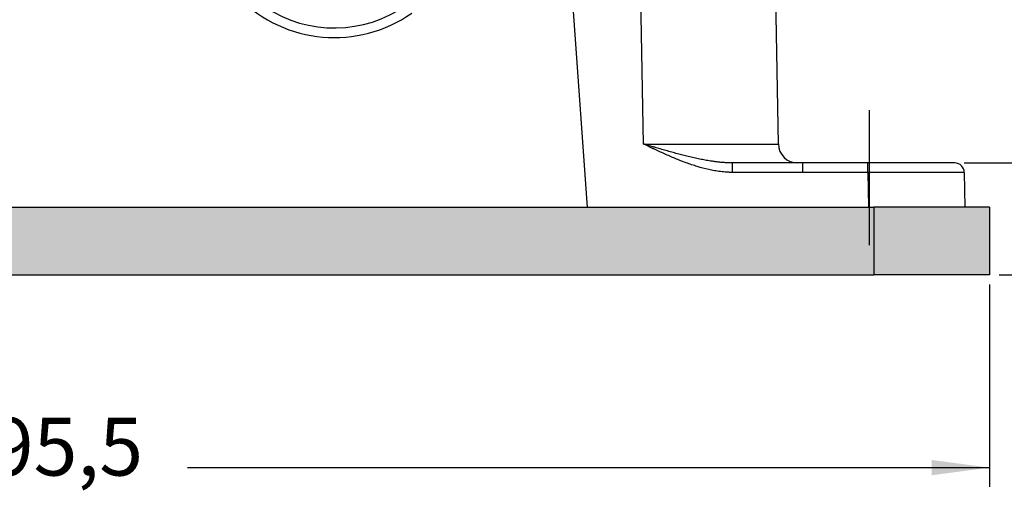
# Model space of a CAD drawing. Units: millimetres. Extents: x 24 to 321, y -289 to -79.
# Drawn here: x 122 to 173, y -252 to -228 of the extents above; entities that cross this region are included whole.
import ezdxf

# ---------------------------------------------------------------- set-up
doc = ezdxf.new("R2010")
doc.units = ezdxf.units.MM
doc.linetypes.add('DASHED', pattern=[15, 7, -8])
doc.layers.add('1', color=7, linetype='Continuous')
doc.styles.add('CONVERTER_13', font='simplex.shx', dxfattribs={"width": 0.95})
doc.dimstyles.new('ME10_DIM_14', dxfattribs={"dimtxt": 3, "dimasz": 3, "dimexe": 1, "dimexo": 0.5, "dimgap": 2, "dimtad": 0, "dimdsep": 46, "dimtxsty": 'CONVERTER_13', "dimsah": 1, "dimcen": 0.09, "dimclrd": 2, "dimclre": 2, "dimclrt": 4, "dimadec": 0, "dimazin": 0, "dimtfac": 1, "dimtdec": 4, "dimtix": 1, "dimtmove": 0, "dimatfit": 3, "dimfxl": 1, "dimtolj": 1, "dimtzin": 0, "dimarcsym": 0})
doc.dimstyles.new('ME10_DIM_15', dxfattribs={"dimtxt": 3, "dimasz": 3, "dimexe": 1, "dimexo": 0.5, "dimgap": 2, "dimtad": 0, "dimdsep": 46, "dimtxsty": 'CONVERTER_13', "dimsah": 1, "dimcen": 0.09, "dimclrd": 2, "dimclre": 2, "dimclrt": 4, "dimadec": 0, "dimazin": 0, "dimtfac": 1, "dimtdec": 4, "dimtix": 1, "dimtmove": 0, "dimatfit": 3, "dimfxl": 1, "dimtolj": 1, "dimtzin": 0, "dimarcsym": 0})
doc.dimstyles.new('ME10_DIM_16', dxfattribs={"dimtxt": 3, "dimasz": 3, "dimexe": 1, "dimexo": 0.5, "dimgap": 2, "dimtad": 0, "dimdsep": 46, "dimtxsty": 'CONVERTER_13', "dimsah": 1, "dimcen": 0.09, "dimclrd": 2, "dimclre": 2, "dimclrt": 4, "dimadec": 0, "dimazin": 0, "dimtfac": 1, "dimtdec": 4, "dimtix": 1, "dimtmove": 0, "dimatfit": 3, "dimfxl": 1, "dimtolj": 1, "dimtzin": 0, "dimarcsym": 0})

# ---------------------------------------------------------------- blocks, each defined once
blk = doc.blocks.new('*D7')
at = {"layer": '1', "color": 2, "linetype": 'Continuous'}
for p, q in [((183.299, -234.956), (183.299, -228.956)), ((171.301, -234.956), (184.299, -234.956)), ((183.299, -240.756), (183.299, -234.956)), ((173.112, -240.756), (184.299, -240.756)), ((183.299, -247.61), (183.299, -240.756))]:
    blk.add_line(p, q, dxfattribs=at)
at = {"layer": '1', "color": 2}
for points in [[(182.904, -231.956), (183.694, -231.956), (183.299, -234.956)], [(183.694, -243.756), (182.904, -243.756), (183.299, -240.756)]]:
    blk.add_solid(points, dxfattribs=at)
at = {"layer": '1', "color": 4, "insert": (182.399, -252.61), "char_height": 3, "attachment_point": 7, "rotation": 0.0001, "line_spacing_factor": 0.60024, "style": 'CONVERTER_13'}
blk.add_mtext('6', dxfattribs=at)
blk = doc.blocks.new('*D8')
at = {"layer": '1', "color": 2, "linetype": 'Continuous'}
for p, q in [((164.455, -212.256), (201.733, -212.256)), ((200.733, -220.231), (200.733, -212.256)), ((200.733, -240.756), (200.733, -232.781)), ((173.112, -240.756), (201.733, -240.756))]:
    blk.add_line(p, q, dxfattribs=at)
at = {"layer": '1', "color": 2}
for points in [[(201.128, -215.256), (200.338, -215.256), (200.733, -212.256)], [(200.338, -237.756), (201.128, -237.756), (200.733, -240.756)]]:
    blk.add_solid(points, dxfattribs=at)
at = {"layer": '1', "color": 4, "insert": (202.083, -230.781), "char_height": 3, "attachment_point": 7, "rotation": 90, "line_spacing_factor": 0.60024, "style": 'CONVERTER_13'}
blk.add_mtext('28,5', dxfattribs=at)
blk = doc.blocks.new('*D9')
at = {"layer": '1', "color": 2, "linetype": 'Continuous'}
for p, q in [((77.112, -241.256), (77.112, -251.756)), ((172.612, -241.256), (172.612, -251.756)), ((77.112, -250.756), (118.737, -250.756)), ((130.987, -250.756), (172.612, -250.756))]:
    blk.add_line(p, q, dxfattribs=at)
at = {"layer": '1', "color": 2}
for points in [[(80.112, -250.361), (80.112, -251.151), (77.112, -250.756)], [(169.612, -251.151), (169.612, -250.361), (172.612, -250.756)]]:
    blk.add_solid(points, dxfattribs=at)
at = {"layer": '1', "color": 4, "insert": (120.737, -252.106), "char_height": 3, "attachment_point": 7, "rotation": 0.0001, "line_spacing_factor": 0.60024, "style": 'CONVERTER_13'}
blk.add_mtext('95,5', dxfattribs=at)

msp = doc.modelspace()

# ---------------------------------------------------------------- hatches: boundary and pattern name
at = {"layer": '1', "linetype": 'Continuous'}
for points in [[(166.612, -240.756), (83.112, -240.756), (83.112, -237.256), (166.612, -237.256)], [(172.612, -237.256), (166.612, -237.256), (166.612, -240.756), (172.612, -240.756)]]:
    msp.add_hatch(color=7, dxfattribs=at).paths.add_polyline_path(points)

# ---------------------------------------------------------------- linework, layer by layer
at = {"color": 2, "linetype": 'Continuous'}
for p, q in [((161.651, -233.974), (161.362, -217.456)), ((154.652, -233.974), (154.39, -218.954)), ((151.741, -237.256), (150.775, -223.727)), ((162.651, -234.956), (159.279, -234.956)), ((162.904, -234.956), (162.651, -234.956)), ((166.302, -234.956), (162.904, -234.956)), ((162.904, -234.956), (162.904, -235.447)), ((170.801, -234.956), (166.302, -234.956)), ((166.302, -235.447), (166.333, -237.256)), ((171.301, -235.447), (171.333, -237.256)), ((83.112, -237.256), (166.612, -237.256)), ((166.612, -237.256), (166.612, -240.756)), ((172.612, -237.256), (166.612, -237.256)), ((172.612, -237.256), (172.612, -240.756)), ((83.112, -240.756), (166.612, -240.756)), ((172.612, -240.756), (166.612, -240.756))]:
    msp.add_line(p, q, dxfattribs=at)
for centre, radius, start, end in [((138.612, -221.456), 6.5, 100, 305), ((138.612, -221.456), 7, 145.1501, 305), ((162.651, -233.956), 1, 181, 270), ((170.801, -235.456), 0.5, 1, 90)]:
    msp.add_arc(centre, radius, start, end, dxfattribs=at)
for points, knots in [([(159.279, -234.956), (159.275, -234.956), (159.263, -234.956), (159.245, -234.956), (159.225, -234.956), (159.202, -234.956), (159.172, -234.955), (159.127, -234.954), (159.067, -234.952), (158.992, -234.949), (158.906, -234.944), (158.811, -234.938), (158.683, -234.927), (158.522, -234.91), (158.331, -234.886), (158.108, -234.854), (157.854, -234.81), (157.569, -234.755), (157.276, -234.692), (156.986, -234.624), (156.697, -234.553), (156.411, -234.478), (156.116, -234.398), (155.821, -234.316), (155.526, -234.231), (155.282, -234.16), (155.088, -234.103), (154.967, -234.067), (154.871, -234.039), (154.808, -234.02), (154.758, -234.005), (154.722, -233.994), (154.687, -233.984), (154.664, -233.977), (154.652, -233.974)], [0, 0, 0, 0, 0.01173, 0.03546, 0.054273, 0.070821, 0.106273, 0.141743, 0.208083, 0.283956, 0.36964, 0.465041, 0.57017, 0.755782, 0.948589, 1.148976, 1.430652, 1.721104, 2.020434, 2.328703, 2.616636, 2.912511, 3.217036, 3.530904, 3.834366, 4.137304, 4.29244, 4.441188, 4.515821, 4.593212, 4.637055, 4.67295, 4.706989, 4.745262, 4.745262, 4.745262, 4.745262]), ([(159.279, -235.447), (159.264, -235.447), (159.237, -235.447), (159.198, -235.447), (159.16, -235.446), (159.106, -235.444), (159.04, -235.441), (158.939, -235.436), (158.81, -235.425), (158.651, -235.408), (158.491, -235.385), (158.335, -235.359), (158.185, -235.331), (157.884, -235.267), (157.44, -235.148), (156.863, -234.953), (156.296, -234.73), (155.834, -234.528), (155.466, -234.36), (155.239, -234.254), (155.058, -234.168), (154.945, -234.114), (154.855, -234.071), (154.787, -234.038), (154.719, -234.006), (154.674, -233.984), (154.652, -233.974)], [0, 0, 0, 0, 0.045034, 0.079376, 0.118508, 0.158651, 0.24137, 0.316837, 0.460488, 0.631437, 0.796165, 0.943995, 1.10647, 1.254726, 1.867769, 2.482515, 3.081823, 3.693562, 3.99512, 4.295416, 4.447455, 4.595869, 4.670805, 4.746036, 4.822959, 4.896181, 4.896181, 4.896181, 4.896181]), ([(154.652, -233.974), (154.676, -233.974), (154.725, -233.974), (154.802, -233.974), (154.883, -233.974), (154.968, -233.974), (155.056, -233.975), (155.149, -233.975), (155.246, -233.975), (155.346, -233.975), (155.449, -233.975), (155.556, -233.976), (155.666, -233.976), (155.779, -233.976), (155.895, -233.976), (156.014, -233.977), (156.136, -233.977), (156.26, -233.977), (156.387, -233.977), (156.515, -233.978), (156.647, -233.978), (156.78, -233.978), (156.915, -233.978), (157.052, -233.979), (157.191, -233.979), (157.332, -233.979), (157.475, -233.979), (157.616, -233.979), (157.753, -233.98), (157.886, -233.98), (158.014, -233.98), (158.138, -233.98), (158.258, -233.98), (158.374, -233.98), (158.485, -233.98), (158.592, -233.98), (158.694, -233.98), (158.793, -233.981), (158.887, -233.981), (158.977, -233.981), (159.063, -233.981), (159.144, -233.981), (159.222, -233.981), (159.295, -233.981), (159.364, -233.981), (159.429, -233.981), (159.49, -233.981), (159.547, -233.981), (159.619, -233.981), (159.706, -233.981), (159.809, -233.981), (159.907, -233.981), (160.001, -233.981), (160.091, -233.981), (160.176, -233.981), (160.258, -233.981), (160.335, -233.981), (160.409, -233.98), (160.479, -233.98), (160.546, -233.98), (160.609, -233.98), (160.668, -233.98), (160.724, -233.98), (160.777, -233.98), (160.826, -233.98), (160.873, -233.98), (160.916, -233.98), (160.956, -233.979), (160.994, -233.979), (161.029, -233.979), (161.061, -233.979), (161.09, -233.979), (161.13, -233.979), (161.181, -233.979), (161.24, -233.978), (161.296, -233.978), (161.348, -233.978), (161.396, -233.978), (161.44, -233.977), (161.479, -233.977), (161.515, -233.977), (161.546, -233.976), (161.574, -233.976), (161.597, -233.976), (161.616, -233.975), (161.63, -233.975), (161.641, -233.974), (161.647, -233.974), (161.65, -233.974), (161.651, -233.974)], [0, 0, 0, 0, 0.072208, 0.148779, 0.229584, 0.314496, 0.403387, 0.49613, 0.592597, 0.692661, 0.796193, 0.903067, 1.013155, 1.126329, 1.242462, 1.361425, 1.483092, 1.607335, 1.734026, 1.863037, 1.994242, 2.127512, 2.26272, 2.399738, 2.538438, 2.678694, 2.824505, 2.965938, 3.103006, 3.235724, 3.364104, 3.488162, 3.607911, 3.723366, 3.834539, 3.941445, 4.044097, 4.142511, 4.236699, 4.326675, 4.412454, 4.49405, 4.571475, 4.644745, 4.713874, 4.778874, 4.83976, 4.896546, 4.949246, 5.0562, 5.158696, 5.256825, 5.350673, 5.440332, 5.52589, 5.607435, 5.685059, 5.758848, 5.828893, 5.895283, 5.958106, 6.017453, 6.073412, 6.126072, 6.175522, 6.221853, 6.265151, 6.305508, 6.343012, 6.377752, 6.409817, 6.439297, 6.46628, 6.530125, 6.589993, 6.645865, 6.697719, 6.745535, 6.789291, 6.828967, 6.864541, 6.89599, 6.92327, 6.946374, 6.965293, 6.980022, 6.990554, 6.996884, 6.999028, 6.999028, 6.999028, 6.999028]), ([(159.279, -235.447), (159.279, -235.446), (159.279, -235.442), (159.279, -235.436), (159.279, -235.431), (159.279, -235.425), (159.279, -235.42), (159.279, -235.414), (159.279, -235.409), (159.279, -235.403), (159.279, -235.397), (159.279, -235.392), (159.279, -235.386), (159.279, -235.38), (159.279, -235.375), (159.279, -235.369), (159.279, -235.363), (159.279, -235.357), (159.279, -235.352), (159.279, -235.346), (159.279, -235.34), (159.279, -235.335), (159.279, -235.329), (159.279, -235.323), (159.279, -235.317), (159.279, -235.312), (159.279, -235.306), (159.279, -235.3), (159.279, -235.294), (159.279, -235.289), (159.279, -235.283), (159.279, -235.277), (159.279, -235.271), (159.279, -235.266), (159.279, -235.262), (159.279, -235.258), (159.279, -235.254), (159.279, -235.251), (159.279, -235.247), (159.279, -235.243), (159.279, -235.24), (159.279, -235.236), (159.279, -235.232), (159.279, -235.228), (159.279, -235.225), (159.279, -235.221), (159.279, -235.217), (159.279, -235.214), (159.279, -235.21), (159.279, -235.206), (159.279, -235.203), (159.279, -235.199), (159.279, -235.196), (159.279, -235.192), (159.279, -235.188), (159.279, -235.185), (159.279, -235.181), (159.279, -235.178), (159.279, -235.174), (159.279, -235.171), (159.279, -235.167), (159.279, -235.164), (159.279, -235.161), (159.279, -235.157), (159.279, -235.154), (159.279, -235.15), (159.279, -235.147), (159.279, -235.144), (159.279, -235.14), (159.279, -235.137), (159.279, -235.134), (159.279, -235.131), (159.279, -235.127), (159.279, -235.124), (159.279, -235.121), (159.279, -235.118), (159.279, -235.115), (159.279, -235.112), (159.279, -235.109), (159.279, -235.106), (159.279, -235.103), (159.279, -235.1), (159.279, -235.097), (159.279, -235.094), (159.279, -235.092), (159.279, -235.089), (159.279, -235.087), (159.279, -235.085), (159.279, -235.082), (159.279, -235.08), (159.279, -235.077), (159.279, -235.075), (159.279, -235.073), (159.279, -235.07), (159.279, -235.068), (159.279, -235.066), (159.279, -235.063), (159.279, -235.061), (159.279, -235.059), (159.279, -235.057), (159.279, -235.055), (159.279, -235.052), (159.279, -235.05), (159.279, -235.048), (159.279, -235.046), (159.279, -235.044), (159.279, -235.042), (159.279, -235.04), (159.279, -235.038), (159.279, -235.036), (159.279, -235.034), (159.279, -235.032), (159.279, -235.03), (159.279, -235.028), (159.279, -235.026), (159.279, -235.025), (159.279, -235.023), (159.279, -235.021), (159.279, -235.019), (159.279, -235.018), (159.279, -235.016), (159.279, -235.014), (159.279, -235.013), (159.279, -235.011), (159.279, -235.009), (159.279, -235.008), (159.279, -235.006), (159.279, -235.005), (159.279, -235.003), (159.279, -235.002), (159.279, -235), (159.279, -234.999), (159.279, -234.997), (159.279, -234.996), (159.279, -234.994), (159.279, -234.993), (159.279, -234.992), (159.279, -234.991), (159.279, -234.989), (159.279, -234.988), (159.279, -234.987), (159.279, -234.986), (159.279, -234.984), (159.279, -234.983), (159.279, -234.982), (159.279, -234.981), (159.279, -234.98), (159.279, -234.979), (159.279, -234.978), (159.279, -234.977), (159.279, -234.976), (159.279, -234.975), (159.279, -234.974), (159.279, -234.973), (159.279, -234.972), (159.279, -234.972), (159.279, -234.971), (159.279, -234.97), (159.279, -234.969), (159.279, -234.968), (159.279, -234.968), (159.279, -234.967), (159.279, -234.966), (159.279, -234.966), (159.279, -234.965), (159.279, -234.964), (159.279, -234.964), (159.279, -234.963), (159.279, -234.963), (159.279, -234.962), (159.279, -234.962), (159.279, -234.961), (159.279, -234.961), (159.279, -234.96), (159.279, -234.96), (159.279, -234.959), (159.279, -234.959), (159.279, -234.959), (159.279, -234.958), (159.279, -234.958), (159.279, -234.958), (159.279, -234.958), (159.279, -234.957), (159.279, -234.957), (159.279, -234.957), (159.279, -234.957), (159.279, -234.957), (159.279, -234.957), (159.279, -234.956), (159.279, -234.956), (159.279, -234.956), (159.279, -234.956), (159.279, -234.956), (159.279, -234.956), (159.279, -234.956), (159.279, -234.956)], [0, 0, 0, 0, 0.0054804, 0.0109854, 0.0165137, 0.0220643, 0.0276358, 0.0332271, 0.038837, 0.0444642, 0.0501077, 0.0557661, 0.0614383, 0.0671232, 0.0728194, 0.0785258, 0.0842411, 0.0899643, 0.0956941, 0.1014293, 0.1071686, 0.112911, 0.1186552, 0.1243999, 0.1301441, 0.1358865, 0.1416258, 0.147361, 0.1530908, 0.158814, 0.1645294, 0.1702358, 0.175932, 0.1816168, 0.1853971, 0.1891702, 0.1929359, 0.1966937, 0.2004431, 0.2041837, 0.2079152, 0.2116371, 0.215349, 0.2190505, 0.2227411, 0.2264205, 0.2300883, 0.2337439, 0.2373871, 0.2410173, 0.2446342, 0.2482374, 0.2518264, 0.2554009, 0.2589603, 0.2625044, 0.2660326, 0.2695446, 0.2730399, 0.2765182, 0.279979, 0.2834219, 0.2868464, 0.2902523, 0.293639, 0.2970061, 0.3003532, 0.30368, 0.3069859, 0.3102707, 0.3135338, 0.3167748, 0.3199933, 0.323189, 0.3263614, 0.32951, 0.3326345, 0.3357345, 0.3388095, 0.3418591, 0.344883, 0.3478806, 0.350437, 0.3529731, 0.3554887, 0.3579838, 0.3604582, 0.3629119, 0.3653447, 0.3677566, 0.3701474, 0.372517, 0.3748654, 0.3771924, 0.3794979, 0.3817819, 0.3840442, 0.3862846, 0.3885032, 0.3906999, 0.3928744, 0.3950267, 0.3971568, 0.3992644, 0.4013495, 0.4034121, 0.4054519, 0.4074689, 0.409463, 0.4114341, 0.4133821, 0.4153068, 0.4172082, 0.4190862, 0.4209407, 0.4227715, 0.4245786, 0.4263619, 0.4281212, 0.4298565, 0.4315676, 0.4332545, 0.434917, 0.4365551, 0.4381686, 0.4397575, 0.4413216, 0.4428608, 0.4443751, 0.4458643, 0.4473283, 0.4487671, 0.4501804, 0.4515683, 0.4529306, 0.4542672, 0.455578, 0.456863, 0.4581294, 0.4593709, 0.4605875, 0.4617793, 0.4629464, 0.4640887, 0.4652063, 0.4662994, 0.4673679, 0.4684119, 0.4694315, 0.4704267, 0.4713976, 0.4723443, 0.4732667, 0.474165, 0.4750392, 0.4758894, 0.4767156, 0.4775179, 0.4782963, 0.479051, 0.4797818, 0.480489, 0.4811726, 0.4818326, 0.482469, 0.483082, 0.4836724, 0.4842396, 0.4847839, 0.4853054, 0.485804, 0.4862801, 0.4867336, 0.4871648, 0.4875736, 0.4879603, 0.4883249, 0.4886675, 0.4889884, 0.4892875, 0.4895651, 0.4898212, 0.4900561, 0.4902698, 0.4904625, 0.4906343, 0.4907854, 0.4909006, 0.4910002, 0.4910842, 0.4911527, 0.4912058, 0.4912436, 0.4912613, 0.4912738, 0.4912738, 0.4912738, 0.4912738]), ([(166.302, -235.447), (166.302, -235.433), (166.302, -235.403), (166.302, -235.357), (166.302, -235.312), (166.302, -235.271), (166.302, -235.236), (166.302, -235.207), (166.302, -235.178), (166.302, -235.151), (166.302, -235.125), (166.302, -235.101), (166.302, -235.08), (166.302, -235.062), (166.302, -235.044), (166.302, -235.029), (166.302, -235.015), (166.302, -235.002), (166.302, -234.991), (166.302, -234.983), (166.302, -234.975), (166.302, -234.97), (166.302, -234.965), (166.302, -234.961), (166.302, -234.959), (166.302, -234.957), (166.302, -234.956), (166.302, -234.956)], [0, 0, 0, 0, 0.0444714, 0.0899772, 0.1359036, 0.1816367, 0.2116581, 0.2410388, 0.2695659, 0.2970269, 0.3232088, 0.347899, 0.3677737, 0.3863001, 0.4034258, 0.4190982, 0.4332647, 0.4458727, 0.4568697, 0.4652116, 0.4723483, 0.4782993, 0.4830839, 0.4867348, 0.489288, 0.4904573, 0.4912738, 0.4912738, 0.4912738, 0.4912738]), ([(162.904, -235.447), (162.602, -235.447), (161.998, -235.447), (161.092, -235.447), (160.185, -235.447), (159.581, -235.447), (159.279, -235.447)], [0, 0, 0, 0, 0.906449, 1.812898, 2.71939, 3.625882, 3.625882, 3.625882, 3.625882]), ([(166.302, -235.447), (166.019, -235.447), (165.453, -235.447), (164.603, -235.447), (163.754, -235.447), (163.188, -235.447), (162.904, -235.447)], [0, 0, 0, 0, 0.849359, 1.698718, 2.548077, 3.397436, 3.397436, 3.397436, 3.397436]), ([(171.301, -235.447), (171.3, -235.447), (171.298, -235.447), (171.292, -235.447), (171.282, -235.447), (171.268, -235.446), (171.251, -235.446), (171.229, -235.446), (171.204, -235.446), (171.174, -235.446), (171.141, -235.446), (171.104, -235.445), (171.064, -235.445), (171.019, -235.445), (170.971, -235.445), (170.913, -235.445), (170.845, -235.445), (170.769, -235.444), (170.691, -235.444), (170.613, -235.444), (170.535, -235.444), (170.467, -235.444), (170.406, -235.444), (170.351, -235.444), (170.293, -235.444), (170.231, -235.444), (170.162, -235.444), (170.087, -235.444), (170.02, -235.444), (169.965, -235.444), (169.93, -235.444), (169.902, -235.444), (169.883, -235.444), (169.869, -235.444), (169.859, -235.444), (169.852, -235.444), (169.847, -235.444), (169.842, -235.444), (169.832, -235.444), (169.814, -235.444), (169.788, -235.444), (169.757, -235.444), (169.722, -235.444), (169.683, -235.444), (169.639, -235.444), (169.591, -235.444), (169.538, -235.444), (169.481, -235.444), (169.42, -235.444), (169.354, -235.444), (169.283, -235.444), (169.208, -235.444), (169.129, -235.444), (169.045, -235.444), (168.957, -235.444), (168.864, -235.444), (168.767, -235.444), (168.665, -235.444), (168.559, -235.444), (168.448, -235.445), (168.333, -235.445), (168.217, -235.445), (168.101, -235.445), (167.988, -235.445), (167.877, -235.445), (167.768, -235.445), (167.66, -235.445), (167.554, -235.446), (167.451, -235.446), (167.349, -235.446), (167.251, -235.446), (167.154, -235.446), (167.061, -235.446), (166.97, -235.446), (166.882, -235.446), (166.798, -235.447), (166.716, -235.447), (166.638, -235.447), (166.564, -235.447), (166.493, -235.447), (166.426, -235.447), (166.362, -235.447), (166.322, -235.447), (166.302, -235.447)], [0, 0, 0, 0, 0.002, 0.00794, 0.01781, 0.031591, 0.049267, 0.070819, 0.096228, 0.125476, 0.158545, 0.195417, 0.236072, 0.280493, 0.32866, 0.380557, 0.45498, 0.531827, 0.610051, 0.688602, 0.766434, 0.842497, 0.893909, 0.948731, 1.007052, 1.068964, 1.134557, 1.213512, 1.294746, 1.336148, 1.378262, 1.399491, 1.420857, 1.433497, 1.442597, 1.449177, 1.454253, 1.458846, 1.463973, 1.485684, 1.511808, 1.542347, 1.577305, 1.616687, 1.660495, 1.708733, 1.761405, 1.818513, 1.880063, 1.946057, 2.016499, 2.091392, 2.17074, 2.254547, 2.342816, 2.43555, 2.532753, 2.63443, 2.740582, 2.851214, 2.96633, 3.085933, 3.200347, 3.313293, 3.424635, 3.534236, 3.64196, 3.747672, 3.851234, 3.952512, 4.051369, 4.147669, 4.241275, 4.332052, 4.419864, 4.504574, 4.586047, 4.664145, 4.738735, 4.809678, 4.876839, 4.940082, 4.999271, 4.999271, 4.999271, 4.999271])]:
    msp.add_open_spline(points, degree=3, knots=knots, dxfattribs=at)
at = {"layer": '1', "color": 2, "linetype": 'DASHED'}
msp.add_line((166.362, -232.224), (166.362, -244.562), dxfattribs=at)

# ---------------------------------------------------------------- dimensions: what is measured, and where the dimension line sits
at = {"layer": '1'}
dim = msp.add_linear_dim(base=(200.733, -240.756), p1=(163.955, -212.256), p2=(172.612, -240.756), angle=90, dimstyle='ME10_DIM_15', dxfattribs=at)
dim.commit()
dim.dimension.update_dxf_attribs({"geometry": '*D8', "text_midpoint": (200.733, -226.506), "text_rotation": 90})
dim = msp.add_linear_dim(base=(183.299, -240.756), p1=(170.801, -234.956), p2=(172.612, -240.756), angle=90, text='6', dimstyle='ME10_DIM_14', dxfattribs=at)
dim.commit()
dim.dimension.update_dxf_attribs({"geometry": '*D7', "text_midpoint": (183.299, -251.11), "text_rotation": 0.0001})
dim = msp.add_linear_dim(base=(77.112, -250.756), p1=(172.612, -240.756), p2=(77.112, -240.756), dimstyle='ME10_DIM_16', dxfattribs=at)
dim.commit()
dim.dimension.update_dxf_attribs({"geometry": '*D9', "text_midpoint": (124.862, -250.756), "text_rotation": 0.0001})

doc.saveas('drawing.dxf')
